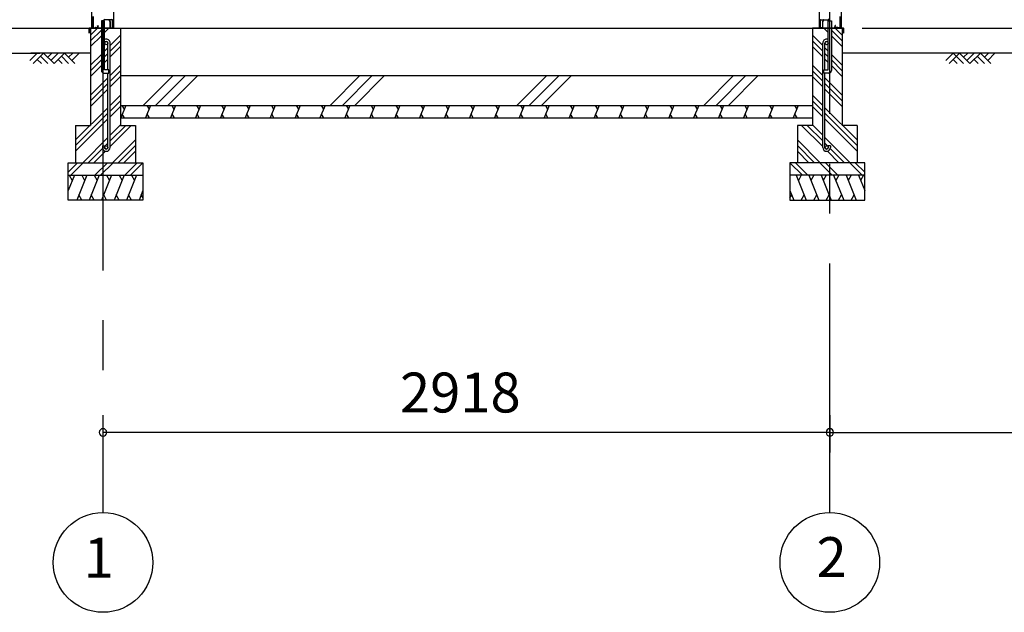
# Model space of a CAD drawing. Extents: x 868 to 32764, y 362 to 22484.
# Drawn here: x 14275 to 18228, y 4154 to 6532 of the extents above; entities that cross this region are included whole.
import ezdxf
from ezdxf.enums import TextEntityAlignment as Align

# ---------------------------------------------------------------- set-up
doc = ezdxf.new("R2010")
doc.units = 0
doc.header["$LTSCALE"] = 80
doc.header["$MEASUREMENT"] = 0
doc.linetypes.add('CENTER2', pattern=[20, 12.5, -2.5, 2.5, -2.5])
doc.layers.get('0').update_dxf_attribs({"linetype": 'CONTINUOUS'})
for name, color, linetype in [('0-5', 7, 'CONTINUOUS'), ('0-C', 7, 'CONTINUOUS'), ('0-下枠', 4, 'CONTINUOUS'), ('2-0', 7, 'CONTINUOUS'), ('SUNPOU', 4, 'CONTINUOUS')]:
    doc.layers.add(name, color=color, linetype=linetype)
doc.styles.get("Standard").update_dxf_attribs({"font": 'txt', "bigfont": 'BIGFONT'})

msp = doc.modelspace()

# ---------------------------------------------------------------- linework, layer by layer
at = {"color": 0, "linetype": 'ByBlock'}
for centre, start, end in [((14609.9, 4876.3), 0, 180), ((14609.9, 4876.3), 180, 0), ((17527.9, 4876.3), 0, 180), ((17527.9, 4876.3), 0, 180), ((17527.9, 4876.3), 180, 0), ((17527.9, 4876.3), 180, 0)]:
    msp.add_arc(centre, 15, start, end, dxfattribs=at)
at = {"layer": '0-5', "color": 4, "linetype": 'Continuous'}
msp.add_line((10064.4, 6398.4), (14356.5, 6398.4), dxfattribs=at)
at = {"layer": '0-C', "color": 6, "linetype": 'Continuous'}
for p, q in [((14771.5, 6188.4), (14891.5, 6308.4)), ((14821, 6188.4), (14941, 6308.4)), ((14870.5, 6188.4), (14990.5, 6308.4)), ((15521.5, 6188.4), (15641.5, 6308.4)), ((15571, 6188.4), (15691, 6308.4)), ((15620.5, 6188.4), (15740.5, 6308.4)), ((16271.5, 6188.4), (16391.5, 6308.4)), ((16321, 6188.4), (16441, 6308.4)), ((16370.5, 6188.4), (16490.5, 6308.4)), ((17021.5, 6188.4), (17141.5, 6308.4)), ((17071, 6188.4), (17191, 6308.4)), ((17120.5, 6188.4), (17240.5, 6308.4))]:
    msp.add_line(p, q, dxfattribs=at)
at = {"layer": '0-下枠'}
for p, q in [((14568.9, 6501.4), (14568.9, 6545.4)), ((14569.9, 6545.4), (14569.9, 6501.4)), ((14645.9, 6532.4), (14616.4, 6532.4)), ((14647.9, 6501.4), (14647.9, 6530.2)), ((14648.9, 6530.2), (14648.9, 6501.4)), ((17488.9, 6530.2), (17488.9, 6501.4)), ((17489.9, 6501.4), (17489.9, 6530.2)), ((17491.8, 6532.4), (17521.4, 6532.4)), ((17567.9, 6545.4), (17567.9, 6501.4)), ((17568.9, 6501.4), (17568.9, 6545.4)), ((14571.9, 6499.4), (14576.6, 6499.4)), ((14576.6, 6498.4), (14571.9, 6498.4)), ((14577.5, 6500), (14577.7, 6500.3)), ((14578.6, 6499.9), (14578.4, 6499.5)), ((14579.5, 6501.4), (14587.9, 6501.4)), ((14587.9, 6500.4), (14579.5, 6500.4)), ((14589.6, 6504.4), (14587.4, 6508.3)), ((14588.2, 6508.8), (14590.5, 6504.9)), ((14639.4, 6499.4), (14645.9, 6499.4)), ((14645.9, 6498.4), (14639.4, 6498.4)), ((17498.4, 6499.4), (17491.9, 6499.4)), ((17491.9, 6498.4), (17498.4, 6498.4)), ((17549.5, 6508.8), (17547.3, 6504.9)), ((17548.1, 6504.4), (17550.4, 6508.3)), ((17558.3, 6501.4), (17549.9, 6501.4)), ((17549.9, 6500.4), (17558.3, 6500.4)), ((17559.1, 6499.9), (17559.3, 6499.5)), ((17560.2, 6500), (17560, 6500.3)), ((17565.9, 6499.4), (17561.1, 6499.4)), ((17561.1, 6498.4), (17565.9, 6498.4))]:
    msp.add_line(p, q, dxfattribs=at)
for centre, radius, start, end in [((14616.4, 6535.4), 3, 180, 270), ((14645.7, 6530.2), 3.2, 360, 90), ((14645.7, 6530.2), 2.2, 360, 84.2608), ((17492.1, 6530.2), 3.2, 90, 180), ((17492.1, 6530.2), 2.2, 95.7392, 180), ((17521.4, 6535.4), 3, 270, 0), ((14571.9, 6501.4), 3, 180, 270), ((14571.9, 6501.4), 2, 180, 270), ((14576.6, 6500.4), 1, 270, 333.4349), ((14576.6, 6500.4), 2, 270, 333.4349), ((14579.5, 6499.4), 2, 90, 153.4349), ((14579.5, 6499.4), 1, 90, 153.4349), ((14587.8, 6508.6), 0.5, 30, 210), ((14587.9, 6503.4), 3, 270, 30), ((14587.9, 6503.4), 2, 270, 30), ((14639.4, 6498.9), 0.5, 90, 270), ((14645.9, 6501.4), 3, 270, 0), ((14645.9, 6501.4), 2, 270, 0), ((17491.9, 6501.4), 3, 180, 270), ((17491.9, 6501.4), 2, 180, 270), ((17498.4, 6498.9), 0.5, 270, 90), ((17549.9, 6503.4), 3, 150, 270), ((17549.9, 6503.4), 2, 150, 270), ((17550, 6508.6), 0.5, 330, 150), ((17558.3, 6499.4), 2, 26.5651, 90), ((17558.3, 6499.4), 1, 26.5651, 90), ((17561.1, 6500.4), 2, 206.5651, 270), ((17561.1, 6500.4), 1, 206.5651, 270), ((17565.9, 6501.4), 2, 270, 0), ((17565.9, 6501.4), 3, 270, 0)]:
    msp.add_arc(centre, radius, start, end, dxfattribs=at)
at = {"layer": '2-0', "color": 6, "linetype": 'CENTER2'}
for p, q in [((14609.9, 9726.4), (14609.9, 4554.4)), ((14609.9, 9726.4), (14609.9, 4554.4)), ((17527.9, 4554.4), (17527.9, 9726.4))]:
    msp.add_line(p, q, dxfattribs=at)
at = {"layer": '2-0', "color": 3, "linetype": 'Continuous'}
for p, q in [((14564.4, 8667.9), (14564.4, 6498.4)), ((14652.4, 8667.9), (14652.4, 6498.4)), ((17485.3, 8667.9), (17485.3, 6498.4)), ((17573.3, 8667.9), (17573.3, 6498.4)), ((14603.4, 6528.4), (14603.4, 6328.4)), ((14616.4, 6528.4), (14603.4, 6528.4)), ((14616.4, 6528.4), (14603.4, 6528.4)), ((14616.4, 6331.4), (14616.4, 6528.4)), ((17521.3, 6331.4), (17521.3, 6528.4)), ((17521.4, 6528.4), (17534.4, 6528.4)), ((17521.4, 6528.4), (17534.4, 6528.4)), ((17534.3, 6528.4), (17534.3, 6328.4)), ((14559.9, 6498.4), (14559.9, 6108.4)), ((14559.9, 6498.4), (14679.9, 6498.4)), ((14559.9, 6498.4), (14603.4, 6498.4)), ((14652.4, 6498.4), (17577.8, 6498.4)), ((14679.9, 6498.4), (14679.9, 6108.4)), ((17457.9, 6498.4), (17457.9, 6108.4)), ((17521.3, 6498.4), (17457.9, 6498.4)), ((17577.9, 6498.4), (17534.4, 6498.4)), ((17577.8, 6498.4), (17577.8, 6108.4)), ((14629.4, 6331.4), (14629.4, 6438.7)), ((14638.4, 6019.7), (14638.4, 6438.7)), ((17499.3, 6019.7), (17499.3, 6438.7)), ((17508.3, 6331.4), (17508.3, 6438.7)), ((14633.4, 6331.4), (14616.4, 6331.4)), ((14633.4, 6318.4), (14633.4, 6331.4)), ((17504.3, 6318.4), (17504.3, 6331.4)), ((17504.3, 6331.4), (17521.3, 6331.4)), ((14613.4, 6318.4), (14633.4, 6318.4)), ((14629.4, 6019.7), (14629.4, 6318.4)), ((14679.9, 6308.4), (14679.9, 6158.4)), ((14679.9, 6308.4), (17457.9, 6308.4)), ((17457.9, 6308.4), (17457.9, 6158.4)), ((17524.4, 6318.4), (17504.3, 6318.4)), ((17508.3, 6019.7), (17508.3, 6318.4)), ((14679.9, 6188.4), (17457.9, 6188.4)), ((14679.9, 6138.4), (17457.9, 6138.4)), ((14499.9, 6108.4), (14559.9, 6108.4)), ((14499.9, 6108.4), (14499.9, 5958.4)), ((14679.9, 6108.4), (14739.9, 6108.4)), ((14739.9, 6108.4), (14739.9, 5958.4)), ((17457.9, 6108.4), (17397.8, 6108.4)), ((17397.8, 6108.4), (17397.8, 5958.4)), ((17637.8, 6108.4), (17577.8, 6108.4)), ((17637.8, 6108.4), (17637.8, 5958.4)), ((14607.4, 6026.2), (14616.4, 6026.2)), ((14607.4, 6026.2), (14607.4, 6019.7)), ((14616.4, 6026.2), (14616.4, 6019.7)), ((17530.3, 6026.2), (17521.3, 6026.2)), ((17521.3, 6026.2), (17521.3, 6019.7)), ((17530.3, 6026.2), (17530.3, 6019.7)), ((14469.9, 5958.4), (14769.9, 5958.4)), ((14469.9, 5808.4), (14469.9, 5958.4)), ((14769.9, 5958.4), (14769.9, 5808.4)), ((17667.8, 5958.4), (17367.8, 5958.4)), ((17367.8, 5958.4), (17367.8, 5808.4)), ((17667.8, 5808.4), (17667.8, 5958.4)), ((14469.9, 5908.4), (14769.9, 5908.4)), ((17667.8, 5908.4), (17367.8, 5908.4)), ((14769.9, 5808.4), (14469.9, 5808.4)), ((17367.8, 5808.4), (17667.8, 5808.4))]:
    msp.add_line(p, q, dxfattribs=at)
at = {"layer": '2-0', "color": 2, "linetype": 'Continuous'}
for p, q in [((14634.5, 6531.6), (14634.9, 6531.8)), ((14638.3, 6525), (14634.5, 6531.6)), ((14634.9, 6531.8), (14638.7, 6525.3)), ((14638.4, 6499.9), (14638.4, 6524.5)), ((14638.9, 6524.5), (14638.9, 6499.9)), ((17498.8, 6524.5), (17498.8, 6499.9)), ((17502.8, 6531.8), (17499, 6525.3)), ((17499.3, 6499.9), (17499.3, 6524.5)), ((17499.4, 6525), (17503.2, 6531.6)), ((17503.2, 6531.6), (17502.8, 6531.8)), ((14553.9, 6479.4), (14553.9, 6497.4)), ((14554.4, 6497.4), (14554.4, 6479.4)), ((14554.4, 6486.9), (14554.9, 6486.9)), ((14554.9, 6486.9), (14554.9, 6479.4)), ((14555.4, 6498.9), (14637.4, 6498.9)), ((14637.4, 6498.4), (14555.4, 6498.4)), ((17582.3, 6498.9), (17500.3, 6498.9)), ((17500.3, 6498.4), (17582.3, 6498.4)), ((17583.3, 6486.9), (17582.8, 6486.9)), ((17582.8, 6486.9), (17582.8, 6479.4)), ((17583.3, 6497.4), (17583.3, 6479.4)), ((17583.8, 6479.4), (17583.8, 6497.4)), ((14701.2, 6188.4), (14681, 6138.4)), ((14685.8, 6188.4), (14694.9, 6172.8)), ((14801.2, 6188.4), (14781, 6138.4)), ((14785.8, 6188.4), (14794.9, 6172.8)), ((14901.2, 6188.4), (14881, 6138.4)), ((14885.8, 6188.4), (14894.9, 6172.8)), ((15001.2, 6188.4), (14981, 6138.4)), ((14985.8, 6188.4), (14994.9, 6172.8)), ((15101.2, 6188.4), (15081, 6138.4)), ((15085.8, 6188.4), (15094.9, 6172.8)), ((15201.2, 6188.4), (15181, 6138.4)), ((15185.9, 6188.4), (15194.9, 6172.8)), ((15301.2, 6188.4), (15281, 6138.4)), ((15285.9, 6188.4), (15294.9, 6172.8)), ((15401.2, 6188.4), (15381, 6138.4)), ((15385.9, 6188.4), (15394.9, 6172.8)), ((15501.2, 6188.4), (15481, 6138.4)), ((15485.9, 6188.4), (15494.9, 6172.8)), ((15601.2, 6188.4), (15581, 6138.4)), ((15585.9, 6188.4), (15594.9, 6172.8)), ((15701.2, 6188.4), (15681, 6138.4)), ((15685.9, 6188.4), (15694.9, 6172.8)), ((15801.2, 6188.4), (15781, 6138.4)), ((15785.9, 6188.4), (15794.9, 6172.8)), ((15901.2, 6188.4), (15881, 6138.4)), ((15885.9, 6188.4), (15894.9, 6172.8)), ((16001.2, 6188.4), (15981, 6138.4)), ((15985.9, 6188.4), (15994.9, 6172.8)), ((16101.2, 6188.4), (16081, 6138.4)), ((16085.9, 6188.4), (16094.9, 6172.8)), ((16201.3, 6188.4), (16181, 6138.4)), ((16185.9, 6188.4), (16194.9, 6172.8)), ((16301.3, 6188.4), (16281, 6138.4)), ((16285.9, 6188.4), (16294.9, 6172.8)), ((16401.3, 6188.4), (16381.1, 6138.4)), ((16385.9, 6188.4), (16394.9, 6172.8)), ((16501.3, 6188.4), (16481.1, 6138.4)), ((16485.9, 6188.4), (16494.9, 6172.8)), ((16601.3, 6188.4), (16581.1, 6138.4)), ((16585.9, 6188.4), (16595, 6172.8)), ((16701.3, 6188.4), (16681.1, 6138.4)), ((16685.9, 6188.4), (16695, 6172.8)), ((16801.3, 6188.4), (16781.1, 6138.4)), ((16785.9, 6188.4), (16795, 6172.8)), ((16901.3, 6188.4), (16881.1, 6138.4)), ((16885.9, 6188.4), (16895, 6172.8)), ((17001.3, 6188.4), (16981.1, 6138.4)), ((16985.9, 6188.4), (16995, 6172.8)), ((17101.3, 6188.4), (17081.1, 6138.4)), ((17086, 6188.4), (17095, 6172.8)), ((17201.3, 6188.4), (17181.1, 6138.4)), ((17186, 6188.4), (17195, 6172.8)), ((17301.3, 6188.4), (17281.1, 6138.4)), ((17286, 6188.4), (17295, 6172.8)), ((17401.3, 6188.4), (17381.1, 6138.4)), ((17386, 6188.4), (17395, 6172.8)), ((14696.3, 6138.4), (14687.3, 6154)), ((14796.3, 6138.4), (14787.3, 6154)), ((14896.3, 6138.4), (14887.3, 6154)), ((14996.3, 6138.4), (14987.3, 6154)), ((15096.3, 6138.4), (15087.3, 6154)), ((15196.3, 6138.4), (15187.3, 6154)), ((15296.4, 6138.4), (15287.3, 6154)), ((15396.4, 6138.4), (15387.3, 6154)), ((15496.4, 6138.4), (15487.3, 6154)), ((15596.4, 6138.4), (15587.3, 6154)), ((15696.4, 6138.4), (15687.3, 6154)), ((15796.4, 6138.4), (15787.3, 6154)), ((15896.4, 6138.4), (15887.3, 6154)), ((15996.4, 6138.4), (15987.4, 6154)), ((16096.4, 6138.4), (16087.4, 6154)), ((16196.4, 6138.4), (16187.4, 6154)), ((16296.4, 6138.4), (16287.4, 6154)), ((16396.4, 6138.4), (16387.4, 6154)), ((16496.4, 6138.4), (16487.4, 6154)), ((16596.4, 6138.4), (16587.4, 6154)), ((16696.4, 6138.4), (16687.4, 6154)), ((16796.4, 6138.4), (16787.4, 6154)), ((16896.4, 6138.4), (16887.4, 6154)), ((16996.4, 6138.4), (16987.4, 6154)), ((17096.4, 6138.4), (17087.4, 6154)), ((17196.5, 6138.4), (17187.4, 6154)), ((17296.5, 6138.4), (17287.4, 6154)), ((17396.5, 6138.4), (17387.4, 6154)), ((14494.9, 5908.4), (14469.9, 5846.5)), ((14474.5, 5908.4), (14486.5, 5887.7)), ((14544.6, 5908.4), (14504.2, 5808.4)), ((14524.3, 5908.4), (14536.2, 5887.7)), ((14594.6, 5908.4), (14554.2, 5808.4)), ((14574.3, 5908.4), (14586.2, 5887.7)), ((14644.6, 5908.4), (14604.2, 5808.4)), ((14624.3, 5908.4), (14636.2, 5887.7)), ((14694.6, 5908.4), (14654.2, 5808.4)), ((14674.3, 5908.4), (14686.2, 5887.7)), ((14744.6, 5908.4), (14704.2, 5808.4)), ((14724.3, 5908.4), (14736.2, 5887.7)), ((17393.1, 5908.4), (17433.5, 5808.4)), ((17413.4, 5908.4), (17401.5, 5887.7)), ((17443.1, 5908.4), (17483.5, 5808.4)), ((17463.4, 5908.4), (17451.5, 5887.7)), ((17493.1, 5908.4), (17533.5, 5808.4)), ((17513.4, 5908.4), (17501.5, 5887.7)), ((17543.1, 5908.4), (17583.5, 5808.4)), ((17563.4, 5908.4), (17551.5, 5887.7)), ((17593.1, 5908.4), (17633.5, 5808.4)), ((17613.4, 5908.4), (17601.5, 5887.7)), ((17642.8, 5908.4), (17667.8, 5846.5)), ((17663.2, 5908.4), (17651.2, 5887.7)), ((14524.5, 5808.4), (14512.6, 5829.1)), ((14574.6, 5808.4), (14562.6, 5829.1)), ((14624.6, 5808.4), (14612.6, 5829.1)), ((14674.5, 5808.4), (14662.6, 5829.1)), ((14724.5, 5808.4), (14712.6, 5829.1)), ((14769.9, 5846.5), (14754.5, 5808.4)), ((14769.9, 5817), (14762.8, 5829.1)), ((17367.8, 5846.5), (17383.2, 5808.4)), ((17367.8, 5817), (17374.9, 5829.1)), ((17413.2, 5808.4), (17425.1, 5829.1)), ((17463.2, 5808.4), (17475.1, 5829.1)), ((17513.2, 5808.4), (17525.1, 5829.1)), ((17563.2, 5808.4), (17575.1, 5829.1)), ((17613.2, 5808.4), (17625.1, 5829.1))]:
    msp.add_line(p, q, dxfattribs=at)
at = {"layer": '2-0', "color": 4, "linetype": 'Continuous'}
msp.add_line((13492.8, 6498.4), (14570.4, 6498.4), dxfattribs=at)
at = {"layer": '2-0', "color": 6, "linetype": 'Continuous'}
for p, q in [((14559.9, 6469.9), (14588.4, 6498.4)), ((14559.9, 6447.3), (14603.4, 6490.8)), ((14616.4, 6481.2), (14633.6, 6498.4)), ((17521.3, 6481.2), (17504.1, 6498.4)), ((17577.8, 6447.3), (17534.3, 6490.8)), ((17577.8, 6469.9), (17549.4, 6498.4)), ((14559.9, 6424.7), (14603.4, 6468.2)), ((14638.4, 6428.4), (14679.9, 6469.9)), ((14638.4, 6405.8), (14679.9, 6447.3)), ((17499.3, 6428.4), (17457.9, 6469.9)), ((17499.3, 6405.8), (17457.9, 6447.3)), ((17577.8, 6424.7), (17534.3, 6468.2)), ((14616.4, 6406.4), (14629.4, 6419.4)), ((14638.4, 6383.2), (14679.9, 6424.7)), ((17499.3, 6383.2), (17457.9, 6424.7)), ((17521.3, 6406.4), (17508.3, 6419.4)), ((14316.8, 6369.1), (14346, 6398.4)), ((14559.9, 6398.4), (14319.7, 6398.4)), ((14329.5, 6356.4), (14371.5, 6398.4)), ((14346, 6373), (14362.6, 6356.4)), ((14358.8, 6385.7), (14388, 6356.4)), ((14371.5, 6398.4), (14413.5, 6356.4)), ((14388, 6381.9), (14404.6, 6398.4)), ((14400.8, 6369.1), (14430, 6398.4)), ((14413.5, 6356.4), (14455.5, 6398.4)), ((14430, 6373), (14446.6, 6356.4)), ((14442.8, 6385.7), (14472, 6356.4)), ((14455.5, 6398.4), (14497.5, 6356.4)), ((14472, 6381.9), (14488.6, 6398.4)), ((14484.8, 6369.1), (14514, 6398.4)), ((14559.9, 6349.9), (14603.4, 6393.4)), ((14559.9, 6327.3), (14603.4, 6370.8)), ((14616.4, 6383.8), (14629.4, 6396.8)), ((14616.4, 6361.2), (14629.4, 6374.2)), ((17521.3, 6383.8), (17508.3, 6396.8)), ((17521.3, 6361.2), (17508.3, 6374.2)), ((17577.8, 6349.9), (17534.3, 6393.4)), ((17577.8, 6327.3), (17534.3, 6370.8)), ((20934.6, 6398.4), (17577.8, 6398.4)), ((17993.7, 6369.1), (18022.9, 6398.4)), ((18006.4, 6356.4), (18048.4, 6398.4)), ((18022.9, 6398.4), (18064.9, 6356.4)), ((18022.9, 6373), (18039.5, 6356.4)), ((18048.4, 6398.4), (18090.4, 6356.4)), ((18064.9, 6381.9), (18081.5, 6398.4)), ((18077.7, 6369.1), (18106.9, 6398.4)), ((18090.4, 6356.4), (18132.4, 6398.4)), ((18106.9, 6373), (18123.5, 6356.4)), ((18119.7, 6385.7), (18148.9, 6356.4)), ((18132.4, 6398.4), (18174.4, 6356.4)), ((18148.9, 6381.9), (18165.5, 6398.4)), ((18161.7, 6369.1), (18190.9, 6398.4)), ((14559.9, 6304.7), (14603.4, 6348.2)), ((14638.4, 6308.4), (14679.9, 6349.9)), ((14638.4, 6285.8), (14679.9, 6327.3)), ((17499.3, 6308.4), (17457.9, 6349.9)), ((17499.3, 6285.8), (17457.9, 6327.3)), ((17577.8, 6304.7), (17534.3, 6348.2)), ((14559.9, 6229.9), (14629.4, 6299.4)), ((14638.4, 6263.2), (14679.9, 6304.7)), ((17499.3, 6263.2), (17457.9, 6304.7)), ((17577.8, 6229.9), (17508.3, 6299.4)), ((14559.9, 6207.3), (14629.4, 6276.8)), ((14559.9, 6184.7), (14629.4, 6254.2)), ((17577.8, 6207.3), (17508.3, 6276.8)), ((17577.8, 6184.7), (17508.3, 6254.2)), ((14638.4, 6188.4), (14679.9, 6229.9)), ((14638.4, 6165.8), (14679.9, 6207.3)), ((17499.3, 6188.4), (17457.9, 6229.9)), ((17499.3, 6165.8), (17457.9, 6207.3)), ((14499.9, 6049.9), (14629.4, 6179.4)), ((14638.4, 6143.2), (14679.9, 6184.7)), ((17499.3, 6143.2), (17457.9, 6184.7)), ((17637.8, 6049.9), (17508.3, 6179.4)), ((14499.9, 6027.3), (14629.4, 6156.8)), ((14499.9, 6004.7), (14629.4, 6134.2)), ((17637.8, 6027.3), (17508.3, 6156.8)), ((17637.8, 6004.7), (17508.3, 6134.2)), ((14638.4, 6068.4), (14679.9, 6109.9)), ((14638.4, 6045.8), (14701, 6108.4)), ((14638.4, 6023.2), (14723.6, 6108.4)), ((17499.3, 6023.2), (17414.1, 6108.4)), ((17499.3, 6045.8), (17436.7, 6108.4)), ((17499.3, 6068.4), (17457.9, 6109.9)), ((14528.3, 5958.4), (14629.4, 6059.4)), ((14648.4, 5958.4), (14739.9, 6049.9)), ((17489.4, 5958.4), (17397.8, 6049.9)), ((17609.4, 5958.4), (17508.3, 6059.4)), ((14551, 5958.4), (14608, 6015.4)), ((14616.4, 6023.8), (14629.4, 6036.8)), ((14671, 5958.4), (14739.9, 6027.3)), ((17466.7, 5958.4), (17397.8, 6027.3)), ((17521.3, 6023.8), (17508.3, 6036.8)), ((17586.7, 5958.4), (17529.7, 6015.4)), ((14573.6, 5958.4), (14619.7, 6004.5)), ((14693.6, 5958.4), (14739.9, 6004.7)), ((17444.1, 5958.4), (17397.8, 6004.7)), ((17564.1, 5958.4), (17518, 6004.5)), ((14469.9, 5920.7), (14507.6, 5958.4)), ((14480.2, 5908.4), (14530.2, 5958.4)), ((14577.6, 5908.4), (14627.6, 5958.4)), ((14600.2, 5908.4), (14650.2, 5958.4)), ((14697.6, 5908.4), (14747.6, 5958.4)), ((14720.2, 5908.4), (14769.9, 5958.1)), ((17417.5, 5908.4), (17367.8, 5958.1)), ((17440.1, 5908.4), (17390.1, 5958.4)), ((17537.5, 5908.4), (17487.5, 5958.4)), ((17560.1, 5908.4), (17510.1, 5958.4)), ((17657.5, 5908.4), (17607.5, 5958.4)), ((17667.8, 5920.7), (17630.1, 5958.4))]:
    msp.add_line(p, q, dxfattribs=at)
at = {"layer": '2-0', "color": 3, "linetype": 'Continuous'}
for centre in [(14622.9, 6438.7), (17514.8, 6438.7), (14622.9, 6019.7), (17514.8, 6019.7)]:
    msp.add_circle(centre, 6.5, dxfattribs=at)
at = {"layer": '2-0', "color": 4, "linetype": 'Continuous'}
for centre in [(14609.9, 4354.4), (17527.9, 4354.4)]:
    msp.add_circle(centre, 200, dxfattribs=at)
at = {"layer": '2-0', "color": 2, "linetype": 'Continuous'}
for centre, radius, start, end in [((14637.4, 6524.5), 1, 0, 30), ((14637.4, 6524.5), 1.5, 0, 30), ((17500.3, 6524.5), 1.5, 150, 180), ((17500.3, 6524.5), 1, 150, 180), ((14555.4, 6497.4), 1.5, 90, 180), ((14555.4, 6497.4), 1, 90, 180), ((14637.4, 6499.9), 1, 270, 0), ((14637.4, 6499.9), 1.5, 270, 0), ((17500.3, 6499.9), 1.5, 180, 270), ((17500.3, 6499.9), 1, 180, 270), ((17582.3, 6497.4), 1.5, 0, 90), ((17582.3, 6497.4), 1, 0, 90), ((14554.4, 6479.4), 0.5, 180, 0), ((17583.3, 6479.4), 0.5, 180, 0)]:
    msp.add_arc(centre, radius, start, end, dxfattribs=at)
at = {"layer": '2-0', "color": 3, "linetype": 'Continuous'}
for centre, radius, start, end in [((14622.9, 6438.7), 15.5, 90, 114.7939), ((14622.9, 6438.7), 6.5, 90, 180), ((14622.9, 6438.7), 15.5, 359.9588, 90), ((14622.9, 6438.7), 6.5, 0.1147, 90), ((17514.8, 6438.7), 15.5, 90, 180.0412), ((17514.8, 6438.7), 6.5, 90, 179.8853), ((17514.8, 6438.7), 15.5, 65.2061, 90), ((17514.8, 6438.7), 6.5, 0, 90), ((14613.4, 6328.4), 10, 180, 270), ((17524.4, 6328.4), 10, 270, 0), ((14622.9, 6019.7), 15.5, 180, 270), ((14622.9, 6019.7), 6.5, 180, 270), ((14622.9, 6019.7), 6.5, 270, 0), ((14622.9, 6019.7), 15.5, 270, 0), ((17514.8, 6019.7), 15.5, 180, 270), ((17514.8, 6019.7), 6.5, 180, 270), ((17514.8, 6019.7), 15.5, 270, 0), ((17514.8, 6019.7), 6.5, 270, 0)]:
    msp.add_arc(centre, radius, start, end, dxfattribs=at)
at = {"layer": 'SUNPOU', "color": 4, "linetype": 'Continuous'}
for p, q in [((17657.8, 6498.4), (18490.6, 6498.4)), ((14609.9, 4945.5), (14609.9, 4796.3)), ((17527.9, 4945.5), (17527.9, 4796.3)), ((17527.9, 4945.5), (17527.9, 4796.3)), ((17527.9, 4876.3), (14609.9, 4876.3)), ((17527.9, 4876.3), (20327.9, 4876.3))]:
    msp.add_line(p, q, dxfattribs=at)

# ---------------------------------------------------------------- texts
at = {"color": 7, "linetype": 'Continuous'}
msp.add_text('2918', height=160, dxfattribs=at).set_placement((15802.2, 4956.3))
at = {"layer": '2-0', "color": 7, "linetype": 'Continuous'}
for s, p in [('1', (14592.8, 4352.7)), ('2', (17534.9, 4355.2))]:
    msp.add_text(s, height=160, dxfattribs=at).set_placement(p, align=Align.MIDDLE)

doc.saveas('drawing.dxf')
